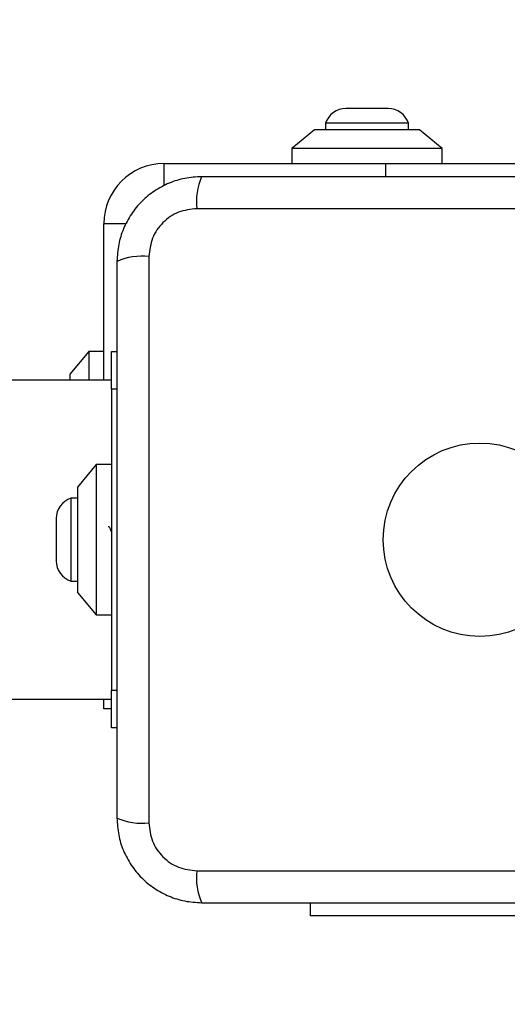
# Model space of a CAD drawing. Units: millimetres. Extents: x 18252 to 23792, y 43521 to 47781.
# Drawn here: x 22006 to 22071, y 45189 to 45320 of the extents above; entities that cross this region are included whole.
import ezdxf

# ---------------------------------------------------------------- set-up
doc = ezdxf.new("R2010")
doc.units = ezdxf.units.MM
doc.header["$LTSCALE"] = 200
doc.layers.add('OTWORY_MONTAŻOWE', color=1, linetype='Continuous')

msp = doc.modelspace()

# ---------------------------------------------------------------- linework, layer by layer
at = {"color": 7, "linetype": 'Continuous', "lineweight": 25}
for p, q in [((22055.13, 45308.42), (22049.53, 45308.42)), ((22045.33, 45305.59), (22042.33, 45303.09)), ((22059.33, 45305.59), (22045.33, 45305.59)), ((22046.83, 45306.46), (22046.83, 45305.59)), ((22057.83, 45306.46), (22046.83, 45306.46)), ((22057.83, 45305.59), (22057.83, 45306.46)), ((22062.33, 45303.09), (22059.33, 45305.59)), ((22042.33, 45303.09), (22042.33, 45301.09)), ((22062.33, 45303.09), (22042.33, 45303.09)), ((22062.33, 45301.09), (22062.33, 45303.09)), ((22025.33, 45301.09), (22054.83, 45301.09)), ((22054.83, 45301.09), (22089.83, 45301.09)), ((22104.97, 45295.09), (22029.69, 45295.09)), ((22017.33, 45272.29), (22017.33, 45293.09)), ((22023.33, 45288.73), (22023.33, 45213.45)), ((22015.33, 45276.09), (22012.83, 45273.09)), ((22017.33, 45276.09), (22015.33, 45276.09)), ((22015.33, 45276.09), (22015.33, 45272.29)), ((22018.33, 45271.09), (22018.33, 45276.09)), ((22018.33, 45276.09), (22019.08, 45276.09)), ((22012.83, 45273.09), (22012.83, 45272.29)), ((22018.34, 45272.29), (21789.18, 45272.29)), ((22018.33, 45271.09), (22018.33, 45231.09)), ((22016.33, 45261.09), (22013.83, 45258.09)), ((22018.33, 45261.09), (22016.33, 45261.09)), ((22016.33, 45261.09), (22016.33, 45241.09)), ((22013.83, 45258.09), (22013.83, 45244.09)), ((22013.83, 45256.59), (22012.96, 45256.59)), ((22012.96, 45256.59), (22012.96, 45251.09)), ((22011, 45253.89), (22011, 45251.09)), ((22011, 45251.09), (22011, 45248.29)), ((22012.96, 45251.09), (22012.96, 45245.59)), ((22012.96, 45245.59), (22013.83, 45245.59)), ((22013.83, 45244.09), (22016.33, 45241.09)), ((22016.33, 45241.09), (22018.33, 45241.09)), ((22018.33, 45226.09), (22018.33, 45231.09)), ((21022.33, 45229.89), (22018.34, 45229.89)), ((22017.33, 45228.59), (22017.33, 45229.89)), ((22018.33, 45228.59), (22017.33, 45228.59)), ((22019.08, 45226.09), (22018.33, 45226.09)), ((22029.69, 45207.09), (22104.97, 45207.09)), ((22044.83, 45201.09), (22044.83, 45202.84)), ((22079.83, 45201.09), (22044.83, 45201.09))]:
    msp.add_line(p, q, dxfattribs=at)
at = {"color": 8, "linetype": 'Continuous', "lineweight": 25}
for p, q in [((22025.33, 45301.09), (22025.33, 45298.11)), ((22054.83, 45299.34), (22054.83, 45301.09)), ((22020.31, 45293.09), (22017.33, 45293.09)), ((22019.08, 45271.09), (22018.33, 45271.09)), ((22018.33, 45231.09), (22019.08, 45231.09))]:
    msp.add_line(p, q, dxfattribs=at)
at = {"color": 7, "linetype": 'Continuous', "lineweight": 25}
msp.add_circle((22067.33, 45251.09), 12.85, dxfattribs=at)
for centre, radius, start, end in [((22049.53, 45305.58), 2.84, 90, 162.0152), ((22055.13, 45305.58), 2.84, 17.9848, 90), ((22025.33, 45293.09), 8, 90, 180), ((22037.91, 45296.02), 8.27, 156.3529, 186.4609), ((22022.4, 45280.51), 8.27, 83.5391, 113.6471), ((22013.84, 45253.89), 2.84, 107.9848, 180), ((22013.84, 45248.29), 2.84, 180, 252.0152), ((22022.4, 45221.67), 8.27, 246.3529, 276.4609), ((22037.91, 45206.16), 8.27, 173.5391, 203.6471)]:
    msp.add_arc(centre, radius, start, end, dxfattribs=at)
for points, knots in [([(22030.33, 45299.34), (22029.58, 45299.3), (22028.11, 45299.21), (22025.98, 45298.54), (22024.04, 45297.5), (22022.33, 45296.1), (22020.92, 45294.39), (22019.89, 45292.45), (22019.21, 45290.32), (22019.13, 45288.84), (22019.08, 45288.09)], [0, 0, 0, 0, 0.127824, 0.250004, 0.375728, 0.499754, 0.62375, 0.749431, 0.871885, 1, 1, 1, 1]), ([(22104.33, 45299.34), (22098.18, 45299.34), (22085.89, 45299.34), (22067.33, 45299.34), (22048.77, 45299.34), (22036.48, 45299.34), (22030.33, 45299.34)], [0, 0, 0, 0, 0.249998, 0.5, 0.749998, 1, 1, 1, 1]), ([(22029.69, 45295.09), (22028.86, 45295), (22027.2, 45294.81), (22025.09, 45293.34), (22023.62, 45291.23), (22023.43, 45289.56), (22023.33, 45288.73)], [0, 0, 0, 0, 0.250029, 0.499755, 0.749405, 1, 1, 1, 1]), ([(22019.08, 45288.09), (22019.08, 45281.94), (22019.08, 45269.65), (22019.08, 45251.09), (22019.08, 45232.53), (22019.08, 45220.24), (22019.08, 45214.09)], [0, 0, 0, 0, 0.2499981, 0.5, 0.7499981, 1, 1, 1, 1]), ([(22018.33, 45252.14), (22018.29, 45252.26), (22018.18, 45252.56), (22018.04, 45252.81), (22017.94, 45252.81), (22017.9, 45252.81)], [0, 0, 0, 0, 0.2817128, 0.7247516, 1, 1, 1, 1]), ([(22019.08, 45214.09), (22019.13, 45213.34), (22019.21, 45211.87), (22019.88, 45209.74), (22020.92, 45207.8), (22022.32, 45206.09), (22024.03, 45204.68), (22025.98, 45203.65), (22028.1, 45202.97), (22029.58, 45202.88), (22030.33, 45202.84)], [0, 0, 0, 0, 0.127824, 0.250004, 0.375728, 0.499754, 0.62375, 0.749431, 0.871885, 1, 1, 1, 1]), ([(22023.33, 45213.45), (22023.43, 45212.62), (22023.61, 45210.96), (22025.08, 45208.85), (22027.2, 45207.37), (22028.86, 45207.18), (22029.69, 45207.09)], [0, 0, 0, 0, 0.250029, 0.499755, 0.749405, 1, 1, 1, 1]), ([(22030.33, 45202.84), (22036.48, 45202.84), (22048.77, 45202.84), (22067.33, 45202.84), (22085.89, 45202.84), (22098.18, 45202.84), (22104.33, 45202.84)], [0, 0, 0, 0, 0.249998, 0.5, 0.749998, 1, 1, 1, 1])]:
    msp.add_open_spline(points, degree=3, knots=knots, dxfattribs=at)
at = {"layer": 'OTWORY_MONTAŻOWE'}
msp.add_circle((22067.04, 45251.09), 200, dxfattribs=at)

doc.saveas('drawing.dxf')
